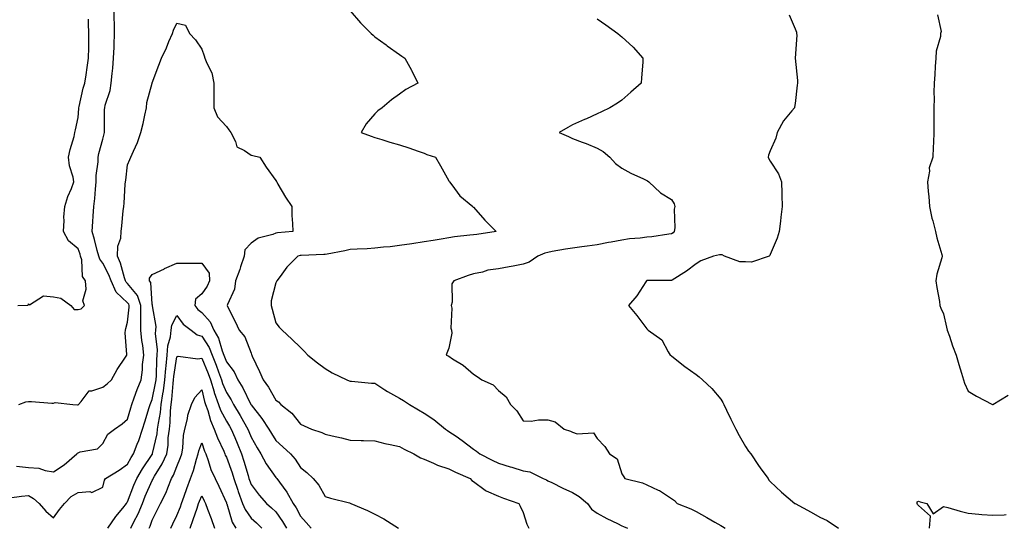
# Model space of a CAD drawing. Units: inches. Extents: x 923603 to 926243, y 7245098 to 7247738.
# Drawn here: x 924284 to 924683, y 7246992 to 7247198 of the extents above; entities that cross this region are included whole.
import ezdxf

# ---------------------------------------------------------------- set-up
doc = ezdxf.new("R2010")
doc.units = ezdxf.units.IN
doc.header["$MEASUREMENT"] = 0
doc.layers.add('Contour_92367245', color=7, linetype='Continuous', true_color=0x6bbc46)

msp = doc.modelspace()

# ---------------------------------------------------------------- linework, layer by layer
at = {"layer": 'Contour_92367245'}
for points in [[(924284.07, 7247041.92, 3240), (924286.97, 7247043, 3240), (924288.05, 7247043.15, 3240), (924289.26, 7247043.13, 3240), (924297.46, 7247042.51, 3240), (924298.05, 7247042.49, 3240), (924298.82, 7247042.69, 3240), (924306, 7247041.92, 3240), (924307.85, 7247041.72, 3240), (924308.05, 7247041.77, 3240), (924308.21, 7247041.92, 3240), (924309.29, 7247043.16, 3240), (924312.48, 7247047.49, 3240), (924313.56, 7247047.44, 3240), (924318.05, 7247048.97, 3240), (924319.77, 7247050.2, 3240), (924321.57, 7247051.92, 3240), (924323.86, 7247056.11, 3240), (924327.19, 7247061.06, 3240), (924327.74, 7247061.92, 3240), (924327.82, 7247062.14, 3240), (924327.06, 7247070.92, 3240), (924327.23, 7247071.92, 3240), (924327.36, 7247072.61, 3240), (924328.05, 7247075.14, 3240), (924328.71, 7247081.26, 3240), (924328.71, 7247081.92, 3240), (924328.55, 7247082.42, 3240), (924328.05, 7247083.01, 3240), (924323.46, 7247087.33, 3240), (924321.38, 7247091.92, 3240), (924320.52, 7247094.39, 3240), (924318.05, 7247099.08, 3240), (924316.79, 7247100.65, 3240), (924316.4, 7247101.92, 3240), (924315.76, 7247104.21, 3240), (924314.75, 7247108.62, 3240), (924313.7, 7247111.92, 3240), (924314.02, 7247115.95, 3240), (924314.14, 7247118.01, 3240), (924314.44, 7247121.92, 3240), (924314.78, 7247125.18, 3240), (924315.11, 7247128.98, 3240), (924315.4, 7247131.92, 3240), (924315.43, 7247134.54, 3240), (924316.2, 7247140.07, 3240), (924316.23, 7247141.92, 3240), (924316.52, 7247143.45, 3240), (924318.05, 7247149.23, 3240), (924318.65, 7247151.32, 3240), (924318.76, 7247151.92, 3240), (924318.79, 7247152.66, 3240), (924318.81, 7247161.17, 3240), (924318.84, 7247161.92, 3240), (924319.04, 7247162.91, 3240), (924321.08, 7247168.89, 3240), (924321.5, 7247171.92, 3240), (924321.85, 7247175.72, 3240), (924322.09, 7247177.88, 3240), (924322.45, 7247181.92, 3240), (924322.62, 7247186.49, 3240), (924322.63, 7247187.34, 3240), (924322.82, 7247191.92, 3240), (924322.74, 7247196.61, 3240), (924322.7, 7247197.27, 3240), (924322.63, 7247201.92, 3240)], [(924418.05, 7247201.13, 3240), (924422.34, 7247196.21, 3240), (924426.65, 7247191.92, 3240), (924427.35, 7247191.22, 3240), (924428.05, 7247190.57, 3240), (924432.63, 7247187.34, 3240), (924433.12, 7247186.99, 3240), (924438.05, 7247183.49, 3240), (924438.98, 7247182.85, 3240), (924440.27, 7247181.92, 3240), (924442.9, 7247177.08, 3240), (924443.01, 7247176.88, 3240), (924445.42, 7247171.92, 3240), (924440.68, 7247169.29, 3240), (924438.05, 7247167.37, 3240), (924434.86, 7247165.11, 3240), (924431.04, 7247161.92, 3240), (924429.32, 7247160.65, 3240), (924428.05, 7247159.4, 3240), (924424.56, 7247155.41, 3240), (924422.57, 7247151.92, 3240), (924426.55, 7247150.43, 3240), (924428.05, 7247149.92, 3240), (924430.93, 7247149.04, 3240), (924434.19, 7247148.06, 3240), (924438.05, 7247146.89, 3240), (924441.85, 7247145.72, 3240), (924445.59, 7247144.38, 3240), (924448.05, 7247143.57, 3240), (924449.1, 7247142.97, 3240), (924452.69, 7247141.92, 3240), (924454.62, 7247138.49, 3240), (924458.05, 7247132.38, 3240), (924458.22, 7247132.09, 3240), (924458.32, 7247131.92, 3240), (924459.24, 7247130.73, 3240), (924462.43, 7247126.3, 3240), (924467.74, 7247121.92, 3240), (924467.91, 7247121.78, 3240), (924468.05, 7247121.68, 3240), (924472.61, 7247116.48, 3240), (924477.21, 7247111.92, 3240), (924469.33, 7247110.64, 3240), (924468.05, 7247110.54, 3240), (924466.46, 7247110.33, 3240), (924460.3, 7247109.67, 3240), (924458.05, 7247109.35, 3240), (924454.97, 7247108.84, 3240), (924451.68, 7247108.3, 3240), (924448.05, 7247107.68, 3240), (924443.08, 7247106.89, 3240), (924443.01, 7247106.88, 3240), (924438.05, 7247106.17, 3240), (924434.24, 7247105.73, 3240), (924431.63, 7247105.5, 3240), (924428.05, 7247105.1, 3240), (924425.04, 7247104.93, 3240), (924420.9, 7247104.76, 3240), (924418.05, 7247104.61, 3240), (924415.89, 7247104.08, 3240), (924408.84, 7247102.7, 3240), (924408.05, 7247102.53, 3240), (924407.47, 7247102.51, 3240), (924398.3, 7247102.17, 3240), (924398.05, 7247102.16, 3240), (924397.84, 7247102.13, 3240), (924396.98, 7247101.92, 3240), (924392.53, 7247097.44, 3240), (924389.83, 7247093.7, 3240), (924388.48, 7247091.92, 3240), (924388.34, 7247091.63, 3240), (924388.05, 7247091.06, 3240), (924386.17, 7247083.8, 3240), (924386.12, 7247081.92, 3240), (924386.55, 7247080.43, 3240), (924388.05, 7247074.98, 3240), (924389.36, 7247073.23, 3240), (924390.6, 7247071.92, 3240), (924394.5, 7247068.37, 3240), (924398.05, 7247064.92, 3240), (924399.54, 7247063.41, 3240), (924401.01, 7247061.92, 3240), (924404.84, 7247058.71, 3240), (924408.05, 7247056.43, 3240), (924410.85, 7247054.72, 3240), (924416.79, 7247051.92, 3240), (924417.67, 7247051.54, 3240), (924418.05, 7247051.4, 3240), (924418.61, 7247051.36, 3240), (924426.73, 7247050.59, 3240), (924428.05, 7247050.5, 3240), (924432.07, 7247047.9, 3240), (924433.24, 7247047.11, 3240), (924438.05, 7247044.47, 3240), (924439.69, 7247043.56, 3240), (924442.13, 7247041.92, 3240), (924445.81, 7247039.68, 3240), (924448.05, 7247038.4, 3240), (924451.97, 7247035.84, 3240), (924456.69, 7247031.92, 3240), (924457.49, 7247031.36, 3240), (924458.05, 7247031.01, 3240), (924460.95, 7247029.03, 3240), (924463.47, 7247027.34, 3240), (924468.05, 7247023.82, 3240), (924469.2, 7247023.07, 3240), (924470.53, 7247021.92, 3240), (924475.57, 7247019.45, 3240), (924478.05, 7247018.11, 3240), (924482.85, 7247016.72, 3240), (924483.45, 7247016.52, 3240), (924488.05, 7247015.1, 3240), (924490.77, 7247014.64, 3240), (924496.23, 7247011.92, 3240), (924497.5, 7247011.37, 3240), (924498.05, 7247011.09, 3240), (924499.66, 7247010.31, 3240), (924504.18, 7247008.04, 3240), (924508.05, 7247006.3, 3240), (924510.78, 7247004.65, 3240), (924514.07, 7247001.92, 3240), (924515.76, 7246999.63, 3240), (924518.05, 7246997.99, 3240), (924521.92, 7246995.8, 3240), (924526.21, 7246993.76, 3240), (924528.05, 7246992.83, 3240), (924528.69, 7246992.56, 3240), (924530.25, 7246991.92, 3240)], [(924595.69, 7247199.56, 3242), (924598.05, 7247193.78, 3242), (924598.58, 7247192.46, 3242), (924598.67, 7247191.92, 3242), (924598.74, 7247191.23, 3242), (924598.05, 7247181.92, 3242), (924599.06, 7247172.93, 3242), (924599.07, 7247171.92, 3242), (924598.93, 7247171.03, 3242), (924598.05, 7247163.63, 3242), (924597.87, 7247162.1, 3242), (924597.81, 7247161.92, 3242), (924596.82, 7247160.69, 3242), (924593.39, 7247156.59, 3242), (924590.82, 7247151.92, 3242), (924590.28, 7247149.68, 3242), (924588.05, 7247144.54, 3242), (924587.28, 7247142.69, 3242), (924587.16, 7247141.92, 3242), (924587.42, 7247141.3, 3242), (924588.05, 7247140.31, 3242), (924591.37, 7247135.23, 3242), (924592.57, 7247131.92, 3242), (924592.69, 7247127.27, 3242), (924592.76, 7247126.63, 3242), (924592.86, 7247121.92, 3242), (924592.34, 7247117.63, 3242), (924592.15, 7247116.02, 3242), (924591.65, 7247111.92, 3242), (924590.78, 7247109.19, 3242), (924588.05, 7247102.58, 3242), (924587.82, 7247102.15, 3242), (924587.61, 7247101.92, 3242), (924580.45, 7247099.52, 3242), (924578.05, 7247099.56, 3242), (924575.7, 7247099.57, 3242), (924569.54, 7247101.92, 3242), (924568.58, 7247102.46, 3242), (924568.05, 7247102.49, 3242), (924567.48, 7247102.5, 3242), (924565.04, 7247101.92, 3242), (924559.92, 7247100.05, 3242), (924558.05, 7247098.77, 3242), (924554.19, 7247095.78, 3242), (924548.34, 7247092.2, 3242), (924548.05, 7247092.02, 3242), (924547.95, 7247092.02, 3242), (924538.14, 7247092.01, 3242), (924538.05, 7247092.01, 3242), (924538, 7247091.97, 3242), (924537.93, 7247091.92, 3242), (924537.68, 7247091.55, 3242), (924534.1, 7247085.88, 3242), (924530.71, 7247081.92, 3242), (924534.02, 7247077.9, 3242), (924538.05, 7247072.47, 3242), (924538.36, 7247072.23, 3242), (924538.68, 7247071.92, 3242), (924544.22, 7247068.09, 3242), (924546.72, 7247063.26, 3242), (924547.58, 7247061.92, 3242), (924547.86, 7247061.73, 3242), (924548.05, 7247061.57, 3242), (924549.6, 7247060.37, 3242), (924553.47, 7247057.34, 3242), (924558.05, 7247054, 3242), (924559.23, 7247053.1, 3242), (924560.63, 7247051.92, 3242), (924564.46, 7247048.33, 3242), (924568.05, 7247044.1, 3242), (924568.85, 7247042.71, 3242), (924569.25, 7247041.92, 3242), (924570.39, 7247039.58, 3242), (924572.15, 7247036.02, 3242), (924574.13, 7247031.92, 3242), (924575.52, 7247029.38, 3242), (924578.05, 7247024.92, 3242), (924579.23, 7247023.09, 3242), (924580.12, 7247021.92, 3242), (924583.3, 7247017.17, 3242), (924584.69, 7247015.28, 3242), (924587.12, 7247011.92, 3242), (924587.49, 7247011.36, 3242), (924588.05, 7247010.77, 3242), (924592.58, 7247006.45, 3242), (924597.99, 7247001.92, 3242), (924598.03, 7247001.9, 3242), (924598.05, 7247001.88, 3242), (924598.14, 7247001.83, 3242), (924604.54, 7246998.41, 3242), (924608.05, 7246996.38, 3242), (924611.09, 7246994.97, 3242), (924615.64, 7246991.92, 3242)], [(924655.67, 7247199.54, 3243), (924657.15, 7247192.82, 3243), (924656.92, 7247191.92, 3243), (924656.87, 7247190.74, 3243), (924655.13, 7247184.84, 3243), (924655.06, 7247181.92, 3243), (924654.8, 7247178.67, 3243), (924654.57, 7247175.4, 3243), (924654.3, 7247171.92, 3243), (924654.22, 7247168.09, 3243), (924654.32, 7247165.65, 3243), (924654.23, 7247161.92, 3243), (924654.18, 7247158.04, 3243), (924654.25, 7247155.72, 3243), (924654.2, 7247151.92, 3243), (924654.04, 7247147.91, 3243), (924653.95, 7247146.02, 3243), (924653.8, 7247141.92, 3243), (924652.34, 7247137.63, 3243), (924652.4, 7247136.28, 3243), (924651.59, 7247131.92, 3243), (924651.95, 7247128.02, 3243), (924652.11, 7247125.98, 3243), (924652.49, 7247121.92, 3243), (924653.42, 7247117.29, 3243), (924653.83, 7247116.14, 3243), (924654.93, 7247111.92, 3243), (924655.38, 7247109.25, 3243), (924657.37, 7247102.6, 3243), (924657.51, 7247101.92, 3243), (924657.41, 7247101.29, 3243), (924655.38, 7247094.59, 3243), (924655.07, 7247091.92, 3243), (924655.41, 7247089.27, 3243), (924656.44, 7247083.53, 3243), (924656.66, 7247081.92, 3243), (924657.05, 7247080.92, 3243), (924658.05, 7247078.51, 3243), (924659.27, 7247073.14, 3243), (924659.59, 7247071.92, 3243), (924660.48, 7247069.5, 3243), (924661.78, 7247065.65, 3243), (924663.24, 7247061.92, 3243), (924664.27, 7247058.13, 3243), (924665.36, 7247054.61, 3243), (924666.15, 7247051.92, 3243), (924666.63, 7247050.5, 3243), (924668.05, 7247047.3, 3243), (924671.45, 7247045.32, 3243), (924677.99, 7247041.92, 3243), (924678.04, 7247041.91, 3243), (924678.05, 7247041.91, 3243), (924678.09, 7247041.92, 3243), (924684.27, 7247045.71, 3243)], [(924283.09, 7247016.96, 3239), (924288.05, 7247016.41, 3239), (924292.23, 7247016.1, 3239), (924294.81, 7247015.16, 3239), (924298.05, 7247014.73, 3239), (924302.44, 7247017.53, 3239), (924307.49, 7247021.92, 3239), (924307.76, 7247022.21, 3239), (924308.05, 7247022.41, 3239), (924308.89, 7247022.77, 3239), (924315.96, 7247024.01, 3239), (924318.05, 7247026.14, 3239), (924320.08, 7247029.89, 3239), (924322.73, 7247031.92, 3239), (924325.86, 7247034.11, 3239), (924328.05, 7247035.93, 3239), (924329.37, 7247040.6, 3239), (924329.77, 7247041.92, 3239), (924330.79, 7247044.66, 3239), (924331.95, 7247048.01, 3239), (924333.52, 7247051.92, 3239), (924334.1, 7247055.87, 3239), (924334.18, 7247058.05, 3239), (924334.65, 7247061.92, 3239), (924334.24, 7247065.73, 3239), (924333.89, 7247067.77, 3239), (924333.5, 7247071.92, 3239), (924333.49, 7247076.48, 3239), (924333.4, 7247077.27, 3239), (924333.39, 7247081.92, 3239), (924332.08, 7247085.95, 3239), (924328.05, 7247090.83, 3239), (924327.48, 7247091.35, 3239), (924327.23, 7247091.92, 3239), (924326.79, 7247093.18, 3239), (924325.25, 7247099.12, 3239), (924323.98, 7247101.92, 3239), (924324.09, 7247105.88, 3239), (924325.38, 7247109.24, 3239), (924325.54, 7247111.92, 3239), (924325.77, 7247114.2, 3239), (924326.34, 7247120.21, 3239), (924326.51, 7247121.92, 3239), (924326.66, 7247123.31, 3239), (924327.11, 7247130.98, 3239), (924327.21, 7247131.92, 3239), (924327.33, 7247132.64, 3239), (924328.05, 7247138.9, 3239), (924329, 7247140.97, 3239), (924329.46, 7247141.92, 3239), (924330.45, 7247144.32, 3239), (924332.12, 7247147.85, 3239), (924333.46, 7247151.92, 3239), (924334.43, 7247155.54, 3239), (924335.01, 7247158.87, 3239), (924335.7, 7247161.92, 3239), (924335.87, 7247164.1, 3239), (924338.01, 7247171.87, 3239), (924338.01, 7247171.92, 3239), (924338.05, 7247172.03, 3239), (924340.76, 7247179.21, 3239), (924341.78, 7247181.92, 3239), (924343.79, 7247186.18, 3239), (924344.79, 7247188.66, 3239), (924346.2, 7247191.92, 3239), (924346.64, 7247193.33, 3239), (924348.05, 7247196.13, 3239), (924351.5, 7247195.38, 3239), (924353.15, 7247191.92, 3239), (924355.49, 7247189.36, 3239), (924358.05, 7247185.6, 3239), (924359.05, 7247182.92, 3239), (924359.35, 7247181.92, 3239), (924360.07, 7247179.9, 3239), (924362.22, 7247176.09, 3239), (924362.97, 7247171.92, 3239), (924362.91, 7247167.06, 3239), (924362.97, 7247166.84, 3239), (924362.93, 7247161.92, 3239), (924364.41, 7247158.28, 3239), (924368.05, 7247154.34, 3239), (924369.09, 7247152.96, 3239), (924369.8, 7247151.92, 3239), (924371.71, 7247148.26, 3239), (924372.21, 7247146.08, 3239), (924375.33, 7247144.64, 3239), (924378.05, 7247142.77, 3239), (924378.7, 7247142.57, 3239), (924381.54, 7247141.92, 3239), (924384.09, 7247137.96, 3239), (924388.05, 7247132.49, 3239), (924388.26, 7247132.13, 3239), (924388.41, 7247131.92, 3239), (924388.92, 7247131.05, 3239), (924391.89, 7247125.76, 3239), (924394.48, 7247121.92, 3239), (924394.51, 7247118.38, 3239), (924394.82, 7247115.15, 3239), (924394.88, 7247111.92, 3239), (924388.66, 7247111.3, 3239), (924388.05, 7247111.2, 3239), (924386.82, 7247110.69, 3239), (924380.84, 7247109.14, 3239), (924378.05, 7247107.21, 3239), (924375.46, 7247104.51, 3239), (924375.17, 7247101.92, 3239), (924373.73, 7247097.6, 3239), (924373.42, 7247096.55, 3239), (924371.73, 7247091.92, 3239), (924371.36, 7247088.61, 3239), (924368.45, 7247082.32, 3239), (924368.36, 7247081.92, 3239), (924368.67, 7247081.3, 3239), (924371.59, 7247075.46, 3239), (924373.27, 7247071.92, 3239), (924375.45, 7247069.32, 3239), (924378.05, 7247062.66, 3239), (924378.24, 7247062.11, 3239), (924378.31, 7247061.92, 3239), (924378.53, 7247061.44, 3239), (924381.43, 7247055.31, 3239), (924382.93, 7247051.92, 3239), (924385.12, 7247048.98, 3239), (924388.05, 7247043.68, 3239), (924389.06, 7247042.93, 3239), (924390.09, 7247041.92, 3239), (924394.56, 7247038.43, 3239), (924398.05, 7247034, 3239), (924399.46, 7247033.33, 3239), (924402.44, 7247031.92, 3239), (924406.7, 7247030.56, 3239), (924408.05, 7247029.85, 3239), (924410.79, 7247029.18, 3239), (924414.59, 7247028.46, 3239), (924418.05, 7247027.49, 3239), (924422.62, 7247027.35, 3239), (924423.44, 7247027.31, 3239), (924428.05, 7247027.18, 3239), (924432.2, 7247026.07, 3239), (924434.24, 7247025.73, 3239), (924438.05, 7247024.87, 3239), (924439.98, 7247023.85, 3239), (924443.85, 7247021.92, 3239), (924446.51, 7247020.38, 3239), (924448.05, 7247019.82, 3239), (924451.79, 7247018.18, 3239), (924453.43, 7247017.3, 3239), (924458.05, 7247015.89, 3239), (924460.67, 7247014.55, 3239), (924466.68, 7247011.92, 3239), (924467.32, 7247011.19, 3239), (924468.05, 7247010.74, 3239), (924472.7, 7247007.27, 3239), (924473.08, 7247006.96, 3239), (924478.05, 7247004.84, 3239), (924480.2, 7247004.07, 3239), (924486.37, 7247001.92, 3239), (924486.93, 7247000.8, 3239), (924488.05, 7246998.18, 3239), (924489.63, 7246993.5, 3239), (924490.44, 7246991.92, 3239)], [(924283.65, 7247081.92, 3241), (924287.92, 7247082.05, 3241), (924288.05, 7247082.61, 3241), (924288.38, 7247082.24, 3241), (924294.13, 7247085.84, 3241), (924298.05, 7247085.41, 3241), (924301.1, 7247084.97, 3241), (924305.15, 7247081.92, 3241), (924306.5, 7247080.38, 3241), (924308.05, 7247080.35, 3241), (924309.33, 7247080.64, 3241), (924310.62, 7247081.92, 3241), (924310, 7247083.86, 3241), (924311.39, 7247088.58, 3241), (924311, 7247091.92, 3241), (924309.8, 7247093.68, 3241), (924309.52, 7247100.45, 3241), (924309.08, 7247101.92, 3241), (924308.85, 7247102.72, 3241), (924308.05, 7247104.92, 3241), (924304.24, 7247108.1, 3241), (924302.21, 7247111.92, 3241), (924302.49, 7247116.36, 3241), (924302.36, 7247117.61, 3241), (924302.76, 7247121.92, 3241), (924303.95, 7247126.02, 3241), (924305.36, 7247129.23, 3241), (924306.35, 7247131.92, 3241), (924306.06, 7247133.91, 3241), (924304.57, 7247138.44, 3241), (924304.25, 7247141.92, 3241), (924304.89, 7247145.08, 3241), (924306.43, 7247150.3, 3241), (924306.81, 7247151.92, 3241), (924307.02, 7247152.96, 3241), (924308.05, 7247157.95, 3241), (924308.38, 7247161.59, 3241), (924308.39, 7247161.92, 3241), (924308.53, 7247162.4, 3241), (924310.13, 7247169.84, 3241), (924310.85, 7247171.92, 3241), (924311.36, 7247175.23, 3241), (924311.75, 7247178.23, 3241), (924312.34, 7247181.92, 3241), (924312.37, 7247186.25, 3241), (924312.38, 7247187.58, 3241), (924312.42, 7247191.92, 3241), (924312.26, 7247196.13, 3241), (924312.28, 7247197.69, 3241)], [(924518.05, 7247197.88, 3241), (924521.59, 7247195.46, 3241), (924526.44, 7247191.92, 3241), (924527.34, 7247191.21, 3241), (924528.05, 7247190.61, 3241), (924532.52, 7247186.39, 3241), (924536.54, 7247181.92, 3241), (924536.51, 7247180.39, 3241), (924535.89, 7247174.09, 3241), (924535.86, 7247171.92, 3241), (924531.7, 7247168.27, 3241), (924528.05, 7247164.99, 3241), (924526.22, 7247163.76, 3241), (924523.18, 7247161.92, 3241), (924519.71, 7247160.26, 3241), (924518.05, 7247159.51, 3241), (924513.64, 7247157.51, 3241), (924512.83, 7247157.14, 3241), (924508.05, 7247154.95, 3241), (924506.09, 7247153.88, 3241), (924502.71, 7247151.92, 3241), (924506.36, 7247150.23, 3241), (924508.05, 7247149.52, 3241), (924512, 7247147.97, 3241), (924513.53, 7247147.4, 3241), (924518.05, 7247145.54, 3241), (924520.4, 7247144.27, 3241), (924523.13, 7247141.92, 3241), (924525.49, 7247139.36, 3241), (924528.05, 7247137.52, 3241), (924531.65, 7247135.52, 3241), (924536.81, 7247133.16, 3241), (924538.05, 7247132.55, 3241), (924538.43, 7247132.3, 3241), (924538.91, 7247131.92, 3241), (924543.58, 7247127.46, 3241), (924548.05, 7247124.82, 3241), (924549.16, 7247123.03, 3241), (924549.48, 7247121.92, 3241), (924549.11, 7247120.86, 3241), (924549.47, 7247113.34, 3241), (924549.19, 7247111.92, 3241), (924548.71, 7247111.27, 3241), (924548.05, 7247110.91, 3241), (924546.95, 7247110.82, 3241), (924540.19, 7247109.78, 3241), (924538.05, 7247109.63, 3241), (924535.37, 7247109.24, 3241), (924531.03, 7247108.94, 3241), (924528.05, 7247108.43, 3241), (924523.74, 7247107.6, 3241), (924522.6, 7247107.37, 3241), (924518.05, 7247106.53, 3241), (924514.02, 7247105.95, 3241), (924511.8, 7247105.68, 3241), (924508.05, 7247105.15, 3241), (924505.27, 7247104.7, 3241), (924499.84, 7247103.72, 3241), (924498.05, 7247103.41, 3241), (924496.85, 7247103.12, 3241), (924493.99, 7247101.92, 3241), (924490.46, 7247099.51, 3241), (924488.05, 7247098.67, 3241), (924484.04, 7247097.91, 3241), (924482.38, 7247097.58, 3241), (924478.05, 7247096.77, 3241), (924473.81, 7247096.17, 3241), (924471.58, 7247095.45, 3241), (924468.05, 7247094.75, 3241), (924465.9, 7247094.07, 3241), (924460, 7247091.92, 3241), (924459.2, 7247090.77, 3241), (924459.36, 7247083.23, 3241), (924458.99, 7247081.92, 3241), (924459.17, 7247080.8, 3241), (924458.87, 7247072.73, 3241), (924459.08, 7247071.92, 3241), (924459.25, 7247070.73, 3241), (924458.05, 7247064.72, 3241), (924457.25, 7247062.72, 3241), (924456.99, 7247061.92, 3241), (924457.77, 7247061.64, 3241), (924458.05, 7247061.41, 3241), (924459.55, 7247060.42, 3241), (924463.88, 7247057.75, 3241), (924468.05, 7247054.21, 3241), (924469.42, 7247053.29, 3241), (924471.39, 7247051.92, 3241), (924475.93, 7247049.8, 3241), (924478.05, 7247047.51, 3241), (924481.16, 7247045.04, 3241), (924482.97, 7247041.92, 3241), (924485.53, 7247039.39, 3241), (924488.05, 7247035.3, 3241), (924491.31, 7247035.17, 3241), (924494.23, 7247035.74, 3241), (924498.05, 7247035.65, 3241), (924501.04, 7247034.91, 3241), (924504.71, 7247031.92, 3241), (924507.29, 7247031.16, 3241), (924508.05, 7247030.74, 3241), (924509.88, 7247030.09, 3241), (924516.54, 7247030.41, 3241), (924518.05, 7247028.14, 3241), (924521.1, 7247024.97, 3241), (924522.97, 7247021.92, 3241), (924526.07, 7247019.94, 3241), (924528.05, 7247013.82, 3241), (924528.83, 7247012.7, 3241), (924529.27, 7247011.92, 3241), (924536.37, 7247010.24, 3241), (924538.05, 7247009.38, 3241), (924542.69, 7247007.27, 3241), (924543.22, 7247007.09, 3241), (924548.05, 7247003.93, 3241), (924549.24, 7247003.11, 3241), (924550.34, 7247001.92, 3241), (924555.86, 7246999.72, 3241), (924558.05, 7246998.56, 3241), (924562.37, 7246996.24, 3241), (924565.66, 7246994.31, 3241), (924568.05, 7246992.95, 3241), (924568.71, 7246992.58, 3241), (924569.75, 7246991.92, 3241)], [(924280.27, 7247004.14, 3238), (924285.12, 7247004.85, 3238), (924288.05, 7247005.06, 3238), (924290.01, 7247003.87, 3238), (924292.28, 7247001.92, 3238), (924294.95, 7246998.81, 3238), (924298.05, 7246996.07, 3238), (924300.58, 7246999.39, 3238), (924302.54, 7247001.92, 3238), (924305.31, 7247004.66, 3238), (924308.05, 7247006.3, 3238), (924312.86, 7247006.73, 3238), (924313.66, 7247006.31, 3238), (924318.05, 7247008.47, 3238), (924318.68, 7247011.3, 3238), (924319.15, 7247011.92, 3238), (924324.65, 7247015.33, 3238), (924328.05, 7247017.73, 3238), (924329.52, 7247020.45, 3238), (924330.51, 7247021.92, 3238), (924331.95, 7247025.83, 3238), (924332.57, 7247027.4, 3238), (924334.14, 7247031.92, 3238), (924335.03, 7247034.94, 3238), (924336.86, 7247040.73, 3238), (924337.22, 7247041.92, 3238), (924337.45, 7247042.53, 3238), (924338.05, 7247043.93, 3238), (924339.43, 7247050.54, 3238), (924339.61, 7247051.92, 3238), (924339.74, 7247053.62, 3238), (924339.87, 7247060.09, 3238), (924340.05, 7247061.92, 3238), (924340.19, 7247064.06, 3238), (924339.31, 7247070.66, 3238), (924339.45, 7247071.92, 3238), (924339.64, 7247073.51, 3238), (924338.11, 7247081.86, 3238), (924338.13, 7247081.92, 3238), (924338.15, 7247082.02, 3238), (924338.05, 7247082.45, 3238), (924337.42, 7247091.3, 3238), (924336.97, 7247091.92, 3238), (924336.98, 7247092.99, 3238), (924338.05, 7247094.5, 3238), (924342.97, 7247096.84, 3238), (924343.08, 7247096.89, 3238), (924348.05, 7247099.06, 3238), (924350.91, 7247099.07, 3238), (924355.13, 7247099, 3238), (924358.05, 7247099.01, 3238), (924361.1, 7247094.97, 3238), (924361.25, 7247091.92, 3238), (924360.25, 7247089.71, 3238), (924358.05, 7247086.61, 3238), (924355.52, 7247084.45, 3238), (924355.33, 7247081.92, 3238), (924356.52, 7247080.39, 3238), (924358.05, 7247079.13, 3238), (924361.51, 7247075.39, 3238), (924362.96, 7247071.92, 3238), (924364.8, 7247068.67, 3238), (924366.31, 7247063.66, 3238), (924367.01, 7247061.92, 3238), (924367.31, 7247061.18, 3238), (924368.05, 7247059.12, 3238), (924371.23, 7247055.09, 3238), (924372.7, 7247051.92, 3238), (924374.72, 7247048.6, 3238), (924377.81, 7247042.16, 3238), (924377.93, 7247041.92, 3238), (924377.98, 7247041.84, 3238), (924378.05, 7247041.71, 3238), (924382.43, 7247036.3, 3238), (924385.24, 7247031.92, 3238), (924386.27, 7247030.13, 3238), (924388.05, 7247027.33, 3238), (924390.9, 7247024.77, 3238), (924393.95, 7247021.92, 3238), (924395.9, 7247019.77, 3238), (924398.05, 7247016.49, 3238), (924400.56, 7247014.43, 3238), (924403.08, 7247011.92, 3238), (924405.45, 7247009.31, 3238), (924408.05, 7247004.7, 3238), (924410.11, 7247003.98, 3238), (924417.9, 7247002.07, 3238), (924418.05, 7247002.03, 3238), (924418.14, 7247002.01, 3238), (924418.36, 7247001.92, 3238), (924425.19, 7246999.06, 3238), (924428.05, 7246997.58, 3238), (924431.75, 7246995.62, 3238), (924437.67, 7246991.92, 3238)], [(924320.03, 7246991.92, 3237), (924323.39, 7246996.58, 3237), (924326.13, 7247000, 3237), (924327.65, 7247001.92, 3237), (924327.77, 7247002.2, 3237), (924328.05, 7247002.55, 3237), (924330.64, 7247009.33, 3237), (924331.76, 7247011.92, 3237), (924334.06, 7247015.91, 3237), (924338.05, 7247021.72, 3237), (924338.13, 7247021.84, 3237), (924338.16, 7247021.92, 3237), (924338.18, 7247022.05, 3237), (924339.99, 7247029.98, 3237), (924340.22, 7247031.92, 3237), (924340.53, 7247034.39, 3237), (924341.33, 7247038.64, 3237), (924341.67, 7247041.92, 3237), (924342.3, 7247046.17, 3237), (924342.56, 7247047.41, 3237), (924343.14, 7247051.92, 3237), (924343.51, 7247056.45, 3237), (924343.69, 7247057.55, 3237), (924344.1, 7247061.92, 3237), (924344.35, 7247065.61, 3237), (924345.46, 7247069.33, 3237), (924345.74, 7247071.92, 3237), (924345.99, 7247073.98, 3237), (924348.05, 7247077.95, 3237), (924350.59, 7247074.46, 3237), (924353.83, 7247071.92, 3237), (924356.27, 7247070.14, 3237), (924358.05, 7247069.58, 3237), (924361.04, 7247064.91, 3237), (924362.24, 7247061.92, 3237), (924363.91, 7247057.78, 3237), (924364.88, 7247055.09, 3237), (924366.08, 7247051.92, 3237), (924366.54, 7247050.41, 3237), (924368.05, 7247046.71, 3237), (924369.92, 7247043.8, 3237), (924370.89, 7247041.92, 3237), (924373.58, 7247037.45, 3237), (924374.95, 7247035.02, 3237), (924376.73, 7247031.92, 3237), (924377.11, 7247030.98, 3237), (924378.05, 7247028.66, 3237), (924380.48, 7247024.34, 3237), (924381.98, 7247021.92, 3237), (924384.1, 7247017.96, 3237), (924388.05, 7247012.42, 3237), (924388.29, 7247012.16, 3237), (924388.46, 7247011.92, 3237), (924389.48, 7247010.49, 3237), (924392.53, 7247006.4, 3237), (924395.1, 7247001.92, 3237), (924396.3, 7247000.17, 3237), (924398.05, 7246996.77, 3237), (924400.37, 7246994.24, 3237), (924402.39, 7246991.92, 3237)], [(924329.37, 7246991.92, 3236), (924330.63, 7246994.5, 3236), (924332.31, 7246997.66, 3236), (924334.05, 7247001.92, 3236), (924335.19, 7247004.78, 3236), (924338.05, 7247011.13, 3236), (924338.34, 7247011.63, 3236), (924338.46, 7247011.92, 3236), (924339.02, 7247012.89, 3236), (924342.13, 7247017.84, 3236), (924343.95, 7247021.92, 3236), (924344.47, 7247025.5, 3236), (924344.55, 7247028.42, 3236), (924344.97, 7247031.92, 3236), (924345.31, 7247034.66, 3236), (924345.48, 7247039.35, 3236), (924345.75, 7247041.92, 3236), (924346.04, 7247043.92, 3236), (924346.47, 7247050.34, 3236), (924346.67, 7247051.92, 3236), (924346.78, 7247053.2, 3236), (924348.05, 7247061.25, 3236), (924348.54, 7247061.43, 3236), (924356.46, 7247060.34, 3236), (924358.05, 7247060.6, 3236), (924360.61, 7247054.49, 3236), (924361.59, 7247051.92, 3236), (924363.1, 7247046.97, 3236), (924363.17, 7247046.8, 3236), (924364.92, 7247041.92, 3236), (924365.73, 7247039.6, 3236), (924368.05, 7247035.23, 3236), (924369.3, 7247033.18, 3236), (924370.03, 7247031.92, 3236), (924371.41, 7247028.56, 3236), (924372.38, 7247026.25, 3236), (924374.13, 7247021.92, 3236), (924375.13, 7247019, 3236), (924376.79, 7247013.18, 3236), (924377.18, 7247011.92, 3236), (924377.4, 7247011.28, 3236), (924378.05, 7247009.55, 3236), (924381.37, 7247005.23, 3236), (924384.23, 7247001.92, 3236), (924386.28, 7247000.15, 3236), (924388.05, 7246998.45, 3236), (924390.78, 7246994.65, 3236), (924392.31, 7246991.92, 3236)], [(924336.81, 7246991.92, 3235), (924337.21, 7246992.76, 3235), (924338.05, 7246995.11, 3235), (924340.25, 7246999.72, 3235), (924341.35, 7247001.92, 3235), (924343.66, 7247006.31, 3235), (924344.33, 7247008.2, 3235), (924345.9, 7247011.92, 3235), (924346.69, 7247013.29, 3235), (924348.05, 7247016.89, 3235), (924349.52, 7247020.45, 3235), (924349.99, 7247021.92, 3235), (924350.41, 7247024.28, 3235), (924350.64, 7247029.33, 3235), (924351.27, 7247031.92, 3235), (924352.27, 7247036.15, 3235), (924352.41, 7247037.56, 3235), (924353.93, 7247041.92, 3235), (924355.24, 7247044.73, 3235), (924358.05, 7247047.81, 3235), (924359.23, 7247043.1, 3235), (924359.66, 7247041.92, 3235), (924360.51, 7247039.46, 3235), (924361.56, 7247035.43, 3235), (924363.16, 7247031.92, 3235), (924364.51, 7247028.38, 3235), (924366.98, 7247022.99, 3235), (924367.43, 7247021.92, 3235), (924367.6, 7247021.47, 3235), (924368.05, 7247020.54, 3235), (924370.36, 7247014.23, 3235), (924371.09, 7247011.92, 3235), (924372.65, 7247007.31, 3235), (924372.85, 7247006.71, 3235), (924374.57, 7247001.92, 3235), (924375.59, 7246999.46, 3235), (924378.05, 7246995.89, 3235), (924380.17, 7246994.04, 3235), (924382.38, 7246991.92, 3235)], [(924345.53, 7246991.92, 3234), (924346.35, 7246993.62, 3234), (924348.05, 7246996.98, 3234), (924349.45, 7247000.51, 3234), (924349.94, 7247001.92, 3234), (924350.98, 7247004.85, 3234), (924351.98, 7247007.99, 3234), (924353.53, 7247011.92, 3234), (924354.75, 7247015.22, 3234), (924355.99, 7247019.86, 3234), (924356.64, 7247021.92, 3234), (924356.86, 7247023.11, 3234), (924358.05, 7247026.38, 3234), (924359.2, 7247023.07, 3234), (924359.69, 7247021.92, 3234), (924360.64, 7247019.32, 3234), (924361.8, 7247015.67, 3234), (924363.44, 7247011.92, 3234), (924364.99, 7247008.86, 3234), (924368.05, 7247002.18, 3234), (924368.11, 7247001.99, 3234), (924368.14, 7247001.92, 3234), (924368.2, 7247001.77, 3234), (924370.42, 7246994.29, 3234), (924371.88, 7246991.92, 3234)], [(924353.34, 7246991.92, 3233), (924354.63, 7246995.34, 3233), (924356.17, 7247000.04, 3233), (924356.83, 7247001.92, 3233), (924357.15, 7247002.82, 3233), (924358.05, 7247004.92, 3233), (924359.09, 7247002.96, 3233), (924359.57, 7247001.92, 3233), (924360.45, 7246999.52, 3233), (924361.89, 7246995.77, 3233), (924363.21, 7246991.92, 3233)], [(924652.5, 7246991.92, 3242), (924652.87, 7246996.74, 3242), (924648.05, 7247001.08, 3242), (924647.65, 7247001.52, 3242), (924647.42, 7247001.92, 3242), (924647.47, 7247002.5, 3242), (924648.05, 7247002.86, 3242), (924648.69, 7247002.56, 3242), (924651.33, 7247001.92, 3242), (924653.87, 7246997.74, 3242), (924658.05, 7247000.61, 3242), (924659.79, 7247000.18, 3242), (924664.85, 7246998.73, 3242), (924668.05, 7246998, 3242), (924672.36, 7246997.61, 3242), (924673.57, 7246997.44, 3242), (924678.05, 7246997.08, 3242), (924682.68, 7246997.28, 3242), (924683.48, 7246997.36, 3242)]]:
    msp.add_polyline3d(points, dxfattribs=at)

doc.saveas('drawing.dxf')
